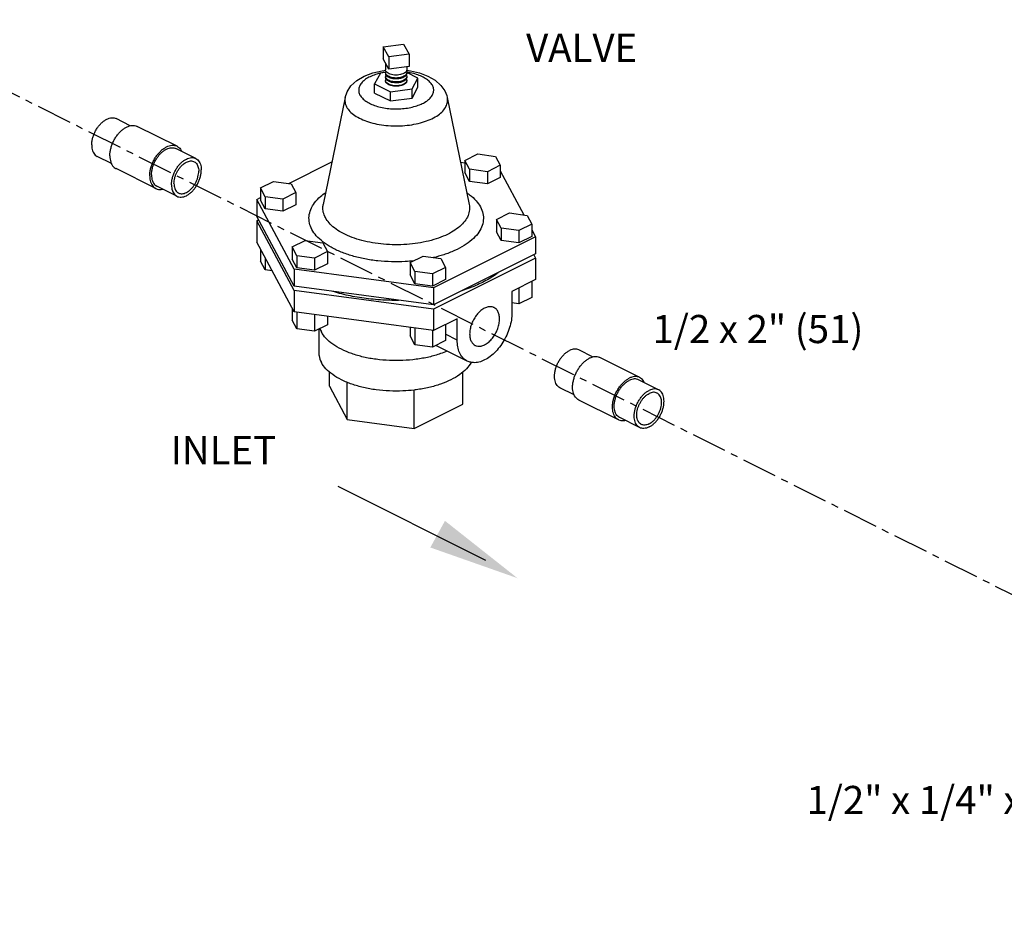
# Model space of a CAD drawing. Extents: x -1.7 to 98.2, y 2.4 to 83.
# Drawn here: x 23.2 to 40.7, y 7.7 to 23.8 of the extents above; entities that cross this region are included whole.
import ezdxf

# ---------------------------------------------------------------- set-up
doc = ezdxf.new("R2010")
doc.units = 0
doc.header["$LTSCALE"] = 0.5
doc.header["$MEASUREMENT"] = 0
doc.linetypes.add('CENTER', pattern=[2, 1.25, -0.25, 0.25, -0.25])
doc.layers.get('0').update_dxf_attribs({"linetype": 'CONTINUOUS'})
doc.layers.add('CEN', color=5, linetype='CENTER')
doc.layers.add('DIM', color=3, linetype='CONTINUOUS')

msp = doc.modelspace()

# ---------------------------------------------------------------- linework, layer by layer
at = {"color": 7, "linetype": 'Continuous'}
for p, q in [((29.68, 23.342), (30.042, 23.391)), ((29.777, 23.161), (29.68, 23.342)), ((29.68, 23.342), (29.68, 23.126)), ((30.042, 23.391), (30.139, 23.21)), ((29.777, 22.944), (29.68, 23.126)), ((30.139, 23.21), (29.777, 23.161)), ((29.777, 23.161), (29.777, 22.944)), ((30.139, 23.21), (30.139, 22.993)), ((29.722, 23.047), (29.722, 22.934)), ((29.728, 22.909), (29.722, 22.934)), ((30.139, 22.993), (29.777, 22.944)), ((30.09, 22.906), (30.097, 22.882)), ((30.097, 22.987), (30.097, 22.934)), ((29.629, 22.875), (29.526, 22.683)), ((29.721, 22.887), (29.629, 22.875)), ((29.722, 22.882), (29.722, 22.864)), ((29.722, 22.812), (29.722, 22.795)), ((29.728, 22.719), (29.722, 22.743)), ((29.728, 22.71), (29.722, 22.735)), ((30.09, 22.837), (30.097, 22.812)), ((30.09, 22.767), (30.097, 22.743)), ((30.097, 22.882), (30.097, 22.864)), ((30.097, 22.812), (30.097, 22.795)), ((30.293, 22.786), (30.098, 22.883)), ((30.19, 22.594), (30.293, 22.786)), ((30.293, 22.624), (30.293, 22.786)), ((29.526, 22.683), (29.807, 22.543)), ((29.526, 22.521), (29.526, 22.683)), ((29.807, 22.543), (30.19, 22.594)), ((29.807, 22.38), (29.807, 22.543)), ((30.19, 22.432), (30.293, 22.624)), ((30.19, 22.432), (30.19, 22.594)), ((29.003, 22.44), (28.615, 20.544)), ((29.526, 22.521), (29.807, 22.38)), ((29.807, 22.38), (30.19, 22.432)), ((30.816, 22.44), (31.204, 20.544)), ((30.816, 22.44), (30.816, 22.44)), ((25.19, 21.941), (24.939, 22.067)), ((26.02, 21.576), (25.313, 21.93)), ((26.353, 21.359), (26, 21.536)), ((24.855, 21.27), (24.604, 21.396)), ((31.129, 21.324), (31.359, 21.439)), ((31.213, 21.167), (31.129, 21.324)), ((31.129, 21.324), (31.129, 21.108)), ((31.359, 21.439), (31.672, 21.397)), ((31.672, 21.397), (31.756, 21.24)), ((25.644, 20.825), (24.937, 21.179)), ((28.006, 20.916), (28.769, 21.298)), ((31.05, 21.294), (31.129, 21.284)), ((31.527, 21.125), (31.213, 21.167)), ((31.213, 21.167), (31.213, 20.951)), ((31.756, 21.24), (31.527, 21.125)), ((31.756, 21.24), (31.756, 21.024)), ((31.213, 20.951), (31.129, 21.108)), ((31.527, 21.125), (31.527, 20.909)), ((31.756, 21.024), (31.527, 20.909)), ((31.756, 21.138), (32.175, 20.357)), ((26.018, 20.689), (25.664, 20.865)), ((27.501, 20.838), (27.731, 20.953)), ((27.585, 20.681), (27.501, 20.838)), ((27.501, 20.838), (27.501, 20.622)), ((27.731, 20.953), (28.044, 20.911)), ((28.044, 20.911), (28.128, 20.754)), ((31.527, 20.909), (31.213, 20.951)), ((27.435, 20.63), (27.501, 20.664)), ((28.098, 19.393), (27.435, 20.63)), ((27.435, 20.63), (27.435, 20.329)), ((27.585, 20.465), (27.501, 20.622)), ((27.585, 20.681), (27.585, 20.465)), ((27.899, 20.639), (27.585, 20.681)), ((28.128, 20.754), (27.899, 20.639)), ((27.899, 20.639), (27.899, 20.423)), ((28.128, 20.754), (28.128, 20.537)), ((27.899, 20.423), (27.585, 20.465)), ((28.128, 20.537), (27.899, 20.423)), ((28.615, 20.544), (28.615, 20.544)), ((28.098, 19.092), (27.435, 20.329)), ((31.69, 20.277), (31.92, 20.392)), ((31.774, 20.12), (31.69, 20.277)), ((31.69, 20.277), (31.69, 20.06)), ((31.92, 20.392), (32.234, 20.35)), ((32.234, 20.35), (32.318, 20.193)), ((27.435, 20.252), (27.468, 20.268)), ((28.098, 19.014), (27.435, 20.252)), ((27.435, 20.252), (27.435, 19.873)), ((32.088, 20.078), (31.774, 20.12)), ((31.774, 20.12), (31.774, 19.903)), ((32.318, 20.193), (32.088, 20.078)), ((32.318, 20.193), (32.318, 19.976)), ((32.384, 19.967), (30.572, 19.062)), ((31.774, 19.903), (31.69, 20.06)), ((32.088, 20.078), (32.088, 19.861)), ((32.318, 19.976), (32.088, 19.861)), ((32.318, 20.091), (32.384, 19.967)), ((32.384, 19.967), (32.384, 19.666)), ((28.098, 18.635), (27.435, 19.873)), ((27.501, 19.749), (27.501, 19.539)), ((28.062, 19.791), (28.292, 19.906)), ((28.146, 19.634), (28.062, 19.791)), ((28.062, 19.791), (28.062, 19.574)), ((28.292, 19.906), (28.606, 19.864)), ((28.606, 19.864), (28.69, 19.707)), ((32.088, 19.861), (31.774, 19.903)), ((27.585, 19.592), (27.585, 19.382)), ((28.146, 19.417), (28.062, 19.574)), ((28.46, 19.592), (28.146, 19.634)), ((28.146, 19.634), (28.146, 19.417)), ((28.69, 19.707), (28.46, 19.592)), ((28.46, 19.592), (28.46, 19.375)), ((28.69, 19.707), (28.69, 19.49)), ((30.157, 19.51), (30.387, 19.625)), ((30.387, 19.625), (30.7, 19.583)), ((32.384, 19.666), (30.572, 18.761)), ((32.384, 19.588), (30.572, 18.683)), ((30.7, 19.583), (30.784, 19.426)), ((32.351, 19.65), (32.384, 19.588)), ((32.384, 19.588), (32.384, 19.21)), ((27.585, 19.382), (27.501, 19.539)), ((28.46, 19.375), (28.146, 19.417)), ((28.69, 19.49), (28.46, 19.375)), ((30.241, 19.353), (30.157, 19.51)), ((30.157, 19.51), (30.157, 19.294)), ((30.784, 19.426), (30.555, 19.311)), ((30.784, 19.426), (30.784, 19.21)), ((27.706, 19.366), (27.585, 19.382)), ((30.572, 19.062), (28.098, 19.393)), ((28.098, 19.393), (28.098, 19.092)), ((30.241, 19.137), (30.157, 19.294)), ((30.555, 19.311), (30.241, 19.353)), ((30.241, 19.353), (30.241, 19.137)), ((30.555, 19.311), (30.555, 19.095)), ((30.572, 18.761), (28.098, 19.092)), ((30.555, 19.095), (30.241, 19.137)), ((30.784, 19.21), (30.555, 19.095)), ((30.572, 19.062), (30.572, 18.761)), ((32.384, 19.21), (31.964, 19)), ((32.088, 19.062), (32.088, 18.779)), ((32.318, 19.176), (32.318, 18.894)), ((30.572, 18.683), (28.098, 19.014)), ((28.098, 19.014), (28.098, 18.635)), ((31.964, 19), (31.964, 18.621)), ((32.318, 18.894), (32.088, 18.779)), ((28.062, 18.701), (28.062, 18.492)), ((32.088, 18.779), (31.964, 18.795)), ((30.572, 18.304), (28.098, 18.635)), ((28.146, 18.629), (28.146, 18.335)), ((28.46, 18.587), (28.46, 18.293)), ((28.69, 18.556), (28.69, 18.408)), ((30.572, 18.683), (30.572, 18.304)), ((28.146, 18.335), (28.062, 18.492)), ((28.69, 18.408), (28.46, 18.293)), ((30.157, 18.359), (30.157, 18.211)), ((30.241, 18.348), (30.241, 18.054)), ((30.992, 18.514), (30.572, 18.304)), ((30.784, 18.41), (30.784, 18.127)), ((30.992, 18.135), (30.992, 18.514)), ((28.46, 18.293), (28.146, 18.335)), ((28.534, 18.33), (28.534, 17.917)), ((28.554, 18.34), (28.565, 18.314)), ((28.565, 18.314), (28.581, 18.281)), ((30.241, 18.054), (30.157, 18.211)), ((30.555, 18.306), (30.555, 18.012)), ((30.992, 18.135), (30.784, 18.239)), ((30.555, 18.012), (30.241, 18.054)), ((30.784, 18.127), (30.555, 18.012)), ((31.171, 17.763), (30.613, 18.042)), ((33.403, 17.835), (33.152, 17.96)), ((34.232, 17.47), (33.525, 17.824)), ((28.724, 17.318), (28.724, 17.574)), ((31.094, 17.001), (31.094, 17.574)), ((28.724, 17.318), (29.042, 16.726)), ((29.042, 16.726), (29.042, 17.387)), ((34.566, 17.253), (34.212, 17.43)), ((30.227, 16.567), (30.227, 17.247)), ((33.066, 17.164), (32.816, 17.29)), ((30.227, 16.567), (31.094, 17.001)), ((33.857, 16.719), (33.15, 17.072)), ((29.042, 16.726), (30.227, 16.567)), ((34.23, 16.582), (33.877, 16.759))]:
    msp.add_line(p, q, dxfattribs=at)
for points in [[(29.003, 22.44), (29.038, 22.544), (29.106, 22.647), (29.209, 22.743), (29.344, 22.823), (29.497, 22.881), (29.66, 22.918), (29.723, 22.925)], [(30.096, 22.925), (30.163, 22.917), (30.324, 22.88), (30.473, 22.823), (30.603, 22.747), (30.704, 22.657), (30.772, 22.56)], [(30.772, 22.56), (30.791, 22.52), (30.806, 22.48), (30.816, 22.44)]]:
    msp.add_lwpolyline(points, dxfattribs=at)
for points, start_tangent, end_tangent in [([(29.718, 22.891), (29.679, 22.884), (29.654, 22.879)], (-0.988942, -0.148306), (-0.979122, -0.203272)), ([(29.721, 22.891), (29.718, 22.891)], (-0.989222, -0.14642), (-0.988942, -0.148306)), ([(29.724, 22.892), (29.721, 22.891)], (-0.989673, -0.143345), (-0.989222, -0.14642)), ([(29.722, 22.882), (29.722, 22.884), (29.729, 22.908)], (-0.004445, 0.99999), (0.496806, 0.867862)), ([(30.082, 22.897), (30.065, 22.881), (30.029, 22.861), (29.983, 22.848), (29.932, 22.841), (29.878, 22.841), (29.827, 22.849), (29.783, 22.864), (29.749, 22.885), (29.728, 22.909)], (-0.650559, -0.759456), (-0.472347, 0.881412)), ([(30.097, 22.934), (30.097, 22.932), (30.088, 22.905), (30.082, 22.897)], (0.004445, -0.99999), (-0.650559, -0.759456)), ([(30.089, 22.908), (30.09, 22.906)], (0.506717, -0.862112), (0.472347, -0.881412)), ([(30.098, 22.891), (30.095, 22.892)], (-0.989214, 0.146477), (-0.989626, 0.143667)), ([(30.101, 22.891), (30.098, 22.891)], (-0.988898, 0.148597), (-0.989214, 0.146477)), ([(30.552, 22.658), (30.509, 22.716), (30.446, 22.768), (30.365, 22.814), (30.268, 22.852), (30.159, 22.88), (30.101, 22.891)], (-0.472347, 0.881412), (-0.988898, 0.148597)), ([(29.627, 22.873), (29.568, 22.858), (29.469, 22.821), (29.385, 22.777), (29.318, 22.725), (29.272, 22.668), (29.248, 22.608), (29.246, 22.547), (29.267, 22.486)], (-0.973544, -0.228501), (0.472347, -0.881412)), ([(29.629, 22.874), (29.627, 22.873)], (-0.974044, -0.226359), (-0.973544, -0.228501)), ([(29.725, 22.865), (29.722, 22.882)], (-0.334881, 0.94226), (-0.004445, 0.99999)), ([(29.723, 22.856), (29.722, 22.864)], (-0.178014, 0.984028), (-0.004445, 0.99999)), ([(29.722, 22.812), (29.722, 22.815), (29.729, 22.839)], (-0.004445, 0.99999), (0.496806, 0.867862)), ([(29.725, 22.796), (29.722, 22.812)], (-0.334881, 0.94226), (-0.004445, 0.99999)), ([(29.723, 22.787), (29.722, 22.795)], (-0.178014, 0.984028), (-0.004445, 0.99999)), ([(29.722, 22.743), (29.722, 22.745), (29.729, 22.769)], (-0.004445, 0.99999), (0.496806, 0.867862)), ([(29.728, 22.84), (29.723, 22.856)], (-0.472347, 0.881412), (-0.178014, 0.984028)), ([(29.728, 22.771), (29.723, 22.787)], (-0.472347, 0.881412), (-0.178014, 0.984028)), ([(29.728, 22.858), (29.725, 22.865)], (-0.472347, 0.881412), (-0.334881, 0.94226)), ([(29.728, 22.788), (29.725, 22.796)], (-0.472347, 0.881412), (-0.334881, 0.94226)), ([(29.736, 22.847), (29.728, 22.858)], (-0.630272, 0.776374), (-0.472347, 0.881412)), ([(30.082, 22.827), (30.065, 22.812), (30.029, 22.792), (29.983, 22.778), (29.932, 22.771), (29.878, 22.772), (29.827, 22.78), (29.783, 22.795), (29.749, 22.816), (29.728, 22.84)], (-0.650559, -0.759456), (-0.472347, 0.881412)), ([(29.736, 22.777), (29.728, 22.788)], (-0.630272, 0.776374), (-0.472347, 0.881412)), ([(30.077, 22.753), (30.065, 22.743), (30.029, 22.723), (29.983, 22.709), (29.932, 22.702), (29.878, 22.703), (29.827, 22.711), (29.783, 22.726), (29.749, 22.746), (29.728, 22.771)], (-0.705359, -0.70885), (-0.472347, 0.881412)), ([(30.097, 22.743), (30.097, 22.741), (30.088, 22.715), (30.065, 22.691), (30.029, 22.671), (29.983, 22.657), (29.932, 22.65), (29.878, 22.651), (29.827, 22.659), (29.783, 22.674), (29.749, 22.694), (29.728, 22.719)], (0.004445, -0.99999), (-0.472347, 0.881412)), ([(30.097, 22.735), (30.09, 22.71), (30.072, 22.688), (30.042, 22.668), (30.003, 22.653), (29.958, 22.644), (29.909, 22.641), (29.861, 22.644), (29.816, 22.653), (29.777, 22.668), (29.747, 22.688), (29.728, 22.71)], (-0.000192, -1), (-0.472347, 0.881412)), ([(29.749, 22.833), (29.736, 22.847)], (-0.772043, 0.635571), (-0.630272, 0.776374)), ([(29.749, 22.764), (29.736, 22.777)], (-0.772043, 0.635571), (-0.630272, 0.776374)), ([(30.088, 22.853), (30.065, 22.829), (30.029, 22.809), (29.983, 22.796), (29.932, 22.789), (29.878, 22.789), (29.827, 22.797), (29.783, 22.812), (29.749, 22.833)], (-0.533411, -0.845856), (-0.772043, 0.635571)), ([(30.088, 22.784), (30.065, 22.76), (30.029, 22.74), (29.983, 22.726), (29.932, 22.719), (29.878, 22.72), (29.827, 22.728), (29.783, 22.743), (29.749, 22.764)], (-0.533411, -0.845856), (-0.772043, 0.635571)), ([(30.082, 22.758), (30.077, 22.753)], (-0.650559, -0.759456), (-0.705359, -0.70885)), ([(30.097, 22.864), (30.097, 22.862), (30.088, 22.836), (30.082, 22.827)], (0.004445, -0.99999), (-0.650559, -0.759456)), ([(30.097, 22.795), (30.097, 22.793), (30.088, 22.767), (30.082, 22.758)], (0.004445, -0.99999), (-0.650559, -0.759456)), ([(30.097, 22.882), (30.097, 22.88), (30.088, 22.853)], (0.004445, -0.99999), (-0.533411, -0.845856)), ([(30.097, 22.812), (30.097, 22.81), (30.088, 22.784)], (0.004445, -0.99999), (-0.533411, -0.845856)), ([(30.089, 22.839), (30.09, 22.837)], (0.506717, -0.862112), (0.472347, -0.881412)), ([(30.089, 22.77), (30.09, 22.767)], (0.506717, -0.862112), (0.472347, -0.881412)), ([(29.267, 22.486), (29.309, 22.429), (29.372, 22.376), (29.454, 22.33), (29.55, 22.292), (29.659, 22.264), (29.777, 22.246), (29.899, 22.24), (30.021, 22.244), (30.14, 22.26), (30.251, 22.287), (30.35, 22.323), (30.434, 22.368), (30.5, 22.419), (30.546, 22.476), (30.571, 22.536), (30.573, 22.598), (30.552, 22.658)], (0.472347, -0.881412), (-0.472347, 0.881412)), ([(29.003, 22.44), (29.001, 22.358), (29.029, 22.275)], (-0.199126, -0.979974), (0.472347, -0.881412)), ([(29.029, 22.275), (29.087, 22.196), (29.174, 22.124), (29.285, 22.061), (29.418, 22.01), (29.567, 21.971), (29.728, 21.947), (29.895, 21.938), (30.063, 21.944), (30.225, 21.966), (30.377, 22.002), (30.513, 22.052), (30.628, 22.113), (30.719, 22.184), (30.782, 22.262), (30.815, 22.344), (30.818, 22.428), (30.816, 22.44)], (0.472347, -0.881412), (-0.200885, 0.979615)), ([(24.506, 21.599), (24.51, 21.657), (24.522, 21.718), (24.542, 21.779), (24.568, 21.838), (24.601, 21.895), (24.639, 21.946), (24.681, 21.991), (24.725, 22.028), (24.772, 22.056), (24.818, 22.074), (24.862, 22.082), (24.904, 22.079), (24.939, 22.067)], (0, 1), (0.894566, -0.446936)), ([(24.828, 21.406), (24.832, 21.468), (24.844, 21.532), (24.864, 21.597), (24.891, 21.661), (24.924, 21.721), (24.963, 21.778), (25.006, 21.828), (25.052, 21.87), (25.101, 21.905), (25.15, 21.929), (25.198, 21.943), (25.244, 21.947), (25.288, 21.94), (25.313, 21.93)], (0, 1), (0.894562, -0.446944)), ([(24.506, 21.599), (24.51, 21.544), (24.522, 21.495), (24.542, 21.454), (24.568, 21.421), (24.601, 21.397), (24.604, 21.396)], (0, -1), (0.894566, -0.446936)), ([(25.535, 21.052), (25.539, 21.114), (25.551, 21.178), (25.571, 21.243), (25.598, 21.307), (25.631, 21.368), (25.67, 21.424), (25.713, 21.474), (25.759, 21.517), (25.808, 21.551), (25.857, 21.576), (25.905, 21.59), (25.951, 21.594), (25.995, 21.587), (26.02, 21.576)], (0, 1), (0.894562, -0.446944)), ([(25.567, 21.068), (25.571, 21.127), (25.583, 21.187), (25.603, 21.248), (25.629, 21.308), (25.662, 21.364), (25.7, 21.416), (25.741, 21.461), (25.786, 21.498), (25.832, 21.526), (25.878, 21.544), (25.923, 21.551), (25.965, 21.548), (26, 21.536)], (0, 1), (0.894566, -0.446936)), ([(26.02, 21.576), (26.033, 21.569), (26.067, 21.541), (26.093, 21.504), (26.103, 21.486)], (0.894562, -0.446944), (0.411639, -0.911347)), ([(24.828, 21.406), (24.832, 21.348), (24.844, 21.296), (24.864, 21.251), (24.891, 21.214), (24.924, 21.186), (24.937, 21.179)], (0, -1), (0.894562, -0.446944)), ([(25.921, 20.891), (25.925, 20.95), (25.937, 21.01), (25.956, 21.072), (25.983, 21.131), (26.015, 21.188), (26.053, 21.239), (26.095, 21.284), (26.14, 21.321), (26.186, 21.349), (26.232, 21.367), (26.276, 21.375), (26.318, 21.372), (26.353, 21.359)], (0, 1), (0.894566, -0.446936)), ([(26.353, 21.359), (26.356, 21.358), (26.389, 21.334), (26.415, 21.301), (26.435, 21.26), (26.447, 21.211), (26.451, 21.157)], (0.894566, -0.446936), (0, -1)), ([(25.966, 20.914), (25.969, 20.962), (25.979, 21.013), (25.995, 21.063), (26.017, 21.113), (26.044, 21.16), (26.076, 21.202), (26.111, 21.239), (26.148, 21.27), (26.186, 21.293), (26.224, 21.308), (26.261, 21.315), (26.296, 21.312), (26.325, 21.302)], (0, 1), (0.894566, -0.446936)), ([(26.018, 20.689), (26.053, 20.676), (26.095, 20.673), (26.14, 20.681), (26.186, 20.699), (26.232, 20.727), (26.276, 20.764), (26.318, 20.809), (26.356, 20.86), (26.389, 20.917), (26.415, 20.976), (26.435, 21.038), (26.447, 21.098), (26.451, 21.157)], (0.894566, -0.446936), (0, 1)), ([(26.325, 21.302), (26.327, 21.301), (26.354, 21.281), (26.376, 21.254), (26.392, 21.219), (26.402, 21.179), (26.406, 21.134)], (0.894566, -0.446936), (0, -1)), ([(25.535, 21.052), (25.539, 20.994), (25.551, 20.942), (25.571, 20.897), (25.598, 20.86), (25.631, 20.833), (25.644, 20.825)], (0, -1), (0.894562, -0.446944)), ([(25.567, 21.068), (25.571, 21.014), (25.583, 20.965), (25.603, 20.924), (25.629, 20.89), (25.662, 20.867), (25.664, 20.865)], (0, -1), (0.894566, -0.446936)), ([(26.047, 20.746), (26.076, 20.736), (26.111, 20.733), (26.148, 20.74), (26.186, 20.755), (26.224, 20.778), (26.261, 20.809), (26.296, 20.846), (26.327, 20.888), (26.354, 20.935), (26.376, 20.985), (26.392, 21.035), (26.402, 21.086), (26.406, 21.134)], (0.894566, -0.446936), (0, 1)), ([(25.644, 20.825), (25.67, 20.815), (25.713, 20.808), (25.759, 20.812), (25.767, 20.813)], (0.894562, -0.446944), (0.975492, 0.220033)), ([(25.921, 20.891), (25.925, 20.837), (25.937, 20.788), (25.956, 20.747), (25.983, 20.714), (26.015, 20.69), (26.018, 20.689)], (0, -1), (0.894566, -0.446936)), ([(25.966, 20.914), (25.969, 20.869), (25.979, 20.829), (25.995, 20.794), (26.017, 20.767), (26.044, 20.747), (26.047, 20.746)], (0, -1), (0.894566, -0.446936)), ([(28.414, 20.099), (28.371, 20.214), (28.363, 20.334), (28.394, 20.455), (28.462, 20.573), (28.567, 20.684), (28.655, 20.752)], (-0.472347, 0.881412), (0.822482, 0.568791)), ([(31.164, 20.752), (31.213, 20.716), (31.327, 20.61), (31.404, 20.499)], (0.822292, -0.569066), (0.472347, -0.881412)), ([(28.652, 20.309), (28.616, 20.406), (28.609, 20.507), (28.615, 20.544)], (-0.472347, 0.881412), (0.200787, 0.979635)), ([(31.204, 20.544), (31.209, 20.448), (31.184, 20.346), (31.126, 20.247), (31.038, 20.154), (30.923, 20.069), (30.782, 19.995), (30.62, 19.933), (30.439, 19.883), (30.246, 19.849), (30.045, 19.831), (29.839, 19.828), (29.636, 19.842), (29.44, 19.871), (29.256, 19.915), (29.086, 19.974), (28.937, 20.045), (28.813, 20.127), (28.718, 20.216), (28.652, 20.309)], (0.199755, -0.979846), (-0.472347, 0.881412)), ([(31.404, 20.499), (31.448, 20.384), (31.455, 20.264), (31.425, 20.142), (31.356, 20.024), (31.252, 19.914), (31.114, 19.813), (30.947, 19.725), (30.754, 19.65), (30.57, 19.599)], (0.472347, -0.881412), (-0.973259, -0.229709)), ([(28.606, 19.882), (28.492, 19.988), (28.414, 20.099)], (-0.787984, 0.615696), (-0.472347, 0.881412)), ([(28.614, 19.876), (28.606, 19.882)], (-0.79404, 0.607865), (-0.787984, 0.615696)), ([(30.224, 19.541), (30.07, 19.529), (29.826, 19.526), (29.584, 19.542), (29.351, 19.577), (29.132, 19.63), (28.931, 19.699), (28.753, 19.784), (28.614, 19.876)], (-0.994657, -0.103234), (-0.79404, 0.607865)), ([(31.687, 19.307), (31.587, 19.241), (31.354, 19.118), (31.085, 19.015), (31.076, 19.012)], (-0.809486, -0.58714), (-0.952128, -0.305701)), ([(31.709, 19.324), (31.687, 19.307)], (-0.798057, -0.602581), (-0.809486, -0.58714)), ([(31.714, 19.328), (31.709, 19.324)], (-0.795437, -0.606036), (-0.798057, -0.602581)), ([(29.949, 18.841), (29.796, 18.842), (29.461, 18.864), (29.136, 18.912), (28.83, 18.985), (28.787, 18.998)], (-0.999958, -0.009213), (-0.956746, 0.290924)), ([(31.646, 18.713), (31.629, 18.72), (31.572, 18.728), (31.51, 18.716), (31.446, 18.684), (31.384, 18.634), (31.328, 18.57), (31.28, 18.494), (31.243, 18.411), (31.221, 18.327), (31.213, 18.245)], (-0.893807, 0.448451), (0, -1)), ([(31.743, 18.51), (31.736, 18.584), (31.713, 18.646), (31.677, 18.692), (31.646, 18.713)], (0, 1), (-0.893807, 0.448451)), ([(31.964, 18.621), (31.954, 18.492), (31.922, 18.358), (31.872, 18.224), (31.804, 18.098), (31.721, 17.984), (31.628, 17.887), (31.529, 17.811), (31.427, 17.76), (31.328, 17.736), (31.235, 17.741), (31.171, 17.763)], (0, -1), (-0.894881, 0.446305)), ([(31.311, 18.042), (31.328, 18.035), (31.384, 18.027), (31.446, 18.039), (31.51, 18.071), (31.572, 18.121), (31.629, 18.186), (31.677, 18.262), (31.713, 18.344), (31.736, 18.429), (31.743, 18.51)], (0.893807, -0.448451), (0, 1)), ([(30.812, 17.94), (30.698, 17.895), (30.49, 17.835), (30.265, 17.794), (30.029, 17.774), (29.79, 17.774), (29.553, 17.794), (29.328, 17.835), (29.121, 17.895), (28.937, 17.972), (28.783, 18.064), (28.663, 18.168), (28.581, 18.281)], (-0.916876, -0.399173), (-0.472347, 0.881412)), ([(31.213, 18.245), (31.221, 18.171), (31.243, 18.109), (31.28, 18.063), (31.311, 18.042)], (0, -1), (0.893807, -0.448451)), ([(31.171, 17.763), (31.153, 17.773), (31.085, 17.831), (31.034, 17.914), (31.003, 18.016), (30.992, 18.135)], (-0.894881, 0.446305), (0, 1)), ([(28.534, 17.917), (28.54, 17.857), (28.581, 17.739)], (0.000001, -1), (0.472347, -0.881412)), ([(32.816, 17.29), (32.813, 17.291), (32.781, 17.315), (32.754, 17.348), (32.735, 17.389), (32.723, 17.438), (32.719, 17.492), (32.723, 17.551), (32.735, 17.611), (32.754, 17.672), (32.781, 17.732), (32.813, 17.788), (32.851, 17.84), (32.893, 17.885), (32.938, 17.922), (32.984, 17.95)], (-0.894564, 0.446941), (0.894427, 0.447214)), ([(33.152, 17.96), (33.116, 17.972), (33.075, 17.975), (33.03, 17.968), (32.984, 17.95)], (-0.894564, 0.446941), (-0.894427, -0.447214)), ([(33.525, 17.824), (33.52, 17.826), (33.479, 17.839), (33.434, 17.84), (33.386, 17.831), (33.337, 17.812)], (-0.894254, 0.447559), (-0.894427, -0.447214)), ([(29.034, 17.387), (28.937, 17.431), (28.783, 17.523), (28.663, 17.627), (28.581, 17.739)], (-0.924386, 0.381458), (-0.472347, 0.881412)), ([(31.238, 17.74), (31.156, 17.627), (31.036, 17.523), (30.882, 17.431), (30.698, 17.354), (30.49, 17.294), (30.265, 17.253), (30.227, 17.248)], (-0.469314, -0.883032), (-0.993031, -0.117857)), ([(33.15, 17.072), (33.119, 17.093), (33.089, 17.125), (33.065, 17.166), (33.05, 17.215), (33.041, 17.27), (33.041, 17.33), (33.05, 17.394), (33.065, 17.458), (33.089, 17.523), (33.119, 17.585), (33.155, 17.644), (33.196, 17.697), (33.241, 17.744), (33.289, 17.782), (33.337, 17.812)], (-0.894254, 0.447559), (0.894427, 0.447214)), ([(34.232, 17.47), (34.227, 17.473), (34.186, 17.485), (34.141, 17.487), (34.093, 17.478), (34.045, 17.458)], (-0.894254, 0.447559), (-0.894427, -0.447214)), ([(30.227, 17.248), (30.029, 17.232), (29.79, 17.232), (29.553, 17.253), (29.328, 17.294), (29.121, 17.354), (29.034, 17.387)], (-0.993031, -0.117857), (-0.924386, 0.381458)), ([(33.857, 16.719), (33.826, 16.739), (33.796, 16.771), (33.773, 16.813), (33.757, 16.861), (33.749, 16.917), (33.749, 16.977), (33.757, 17.04), (33.773, 17.105), (33.796, 17.169), (33.826, 17.232), (33.862, 17.29), (33.903, 17.344), (33.948, 17.39), (33.996, 17.429), (34.045, 17.458)], (-0.894254, 0.447559), (0.894427, 0.447214)), ([(33.877, 16.759), (33.874, 16.761), (33.841, 16.784), (33.815, 16.817), (33.795, 16.859), (33.783, 16.908), (33.779, 16.962), (33.783, 17.02), (33.795, 17.081), (33.815, 17.142), (33.841, 17.202), (33.874, 17.258), (33.912, 17.31), (33.954, 17.354), (33.998, 17.391), (34.045, 17.419)], (-0.894564, 0.446941), (0.894427, 0.447214)), ([(34.212, 17.43), (34.177, 17.442), (34.135, 17.445), (34.091, 17.437), (34.045, 17.419)], (-0.894564, 0.446941), (-0.894427, -0.447214)), ([(34.316, 17.378), (34.293, 17.418), (34.263, 17.45), (34.232, 17.47)], (-0.407014, 0.913422), (-0.894254, 0.447559)), ([(34.23, 16.582), (34.228, 16.584), (34.195, 16.608), (34.168, 16.641), (34.149, 16.682), (34.137, 16.731), (34.133, 16.785), (34.137, 16.844), (34.149, 16.904), (34.168, 16.965), (34.195, 17.025), (34.228, 17.081), (34.266, 17.133), (34.307, 17.178), (34.352, 17.215), (34.398, 17.243)], (-0.894564, 0.446941), (0.894427, 0.447214)), ([(34.259, 16.64), (34.257, 16.641), (34.23, 16.66), (34.208, 16.688), (34.191, 16.722), (34.182, 16.763), (34.178, 16.808), (34.182, 16.856), (34.191, 16.907), (34.208, 16.957), (34.23, 17.007), (34.257, 17.053), (34.288, 17.096), (34.323, 17.133), (34.36, 17.164), (34.398, 17.187)], (-0.894564, 0.446941), (0.894427, 0.447214)), ([(34.566, 17.253), (34.531, 17.265), (34.489, 17.268), (34.444, 17.261), (34.398, 17.243)], (-0.894564, 0.446941), (-0.894427, -0.447214)), ([(34.398, 16.593), (34.444, 16.621), (34.489, 16.658), (34.531, 16.703), (34.569, 16.754), (34.601, 16.811), (34.628, 16.87), (34.647, 16.931), (34.659, 16.992), (34.663, 17.05), (34.659, 17.105), (34.647, 17.153), (34.628, 17.195), (34.601, 17.228), (34.569, 17.252), (34.566, 17.253)], (0.894427, 0.447214), (-0.894564, 0.446941)), ([(34.537, 17.196), (34.508, 17.206), (34.473, 17.209), (34.436, 17.202), (34.398, 17.187)], (-0.894564, 0.446941), (-0.894427, -0.447214)), ([(34.398, 16.648), (34.436, 16.672), (34.473, 16.702), (34.508, 16.74), (34.539, 16.782), (34.567, 16.829), (34.589, 16.878), (34.605, 16.929), (34.615, 16.979), (34.618, 17.028), (34.615, 17.073), (34.605, 17.113), (34.589, 17.148), (34.567, 17.175), (34.539, 17.195), (34.537, 17.196)], (0.894427, 0.447214), (-0.894564, 0.446941)), ([(33.979, 16.707), (33.948, 16.702), (33.903, 16.704), (33.862, 16.716), (33.857, 16.719)], (-0.97596, -0.217949), (-0.894254, 0.447559)), ([(34.398, 16.648), (34.36, 16.633), (34.323, 16.627), (34.288, 16.63), (34.259, 16.64)], (-0.894427, -0.447214), (-0.894564, 0.446941)), ([(34.398, 16.593), (34.352, 16.575), (34.307, 16.567), (34.266, 16.57), (34.23, 16.582)], (-0.894427, -0.447214), (-0.894564, 0.446941))]:
    msp.add_spline(points, degree=3, dxfattribs=dict(at, start_tangent=start_tangent, end_tangent=end_tangent))
msp.add_solid([(30.775, 14.927), (32.063, 13.909), (30.515, 14.454)])
at = {"layer": 'CEN', "color": 7}
msp.add_line((52.728, 7.658), (7.761, 30.202), dxfattribs=at)
at = {"layer": 'CEN', "color": 7, "linetype": 'Continuous'}
msp.add_line((31.502, 14.224), (28.88, 15.539), dxfattribs=at)

# ---------------------------------------------------------------- texts
at = {"layer": 'DIM', "color": 7}
for s, p in [('VALVE', (32.215, 23.074)), ('1/2 x 2" (51)', (34.458, 18.082)), ('INLET', (25.907, 15.932)), ('1/2" x 1/4" x 1/2" ', (37.191, 9.722))]:
    msp.add_text(s, height=0.5, dxfattribs=at).set_placement(p)

doc.saveas('drawing.dxf')
